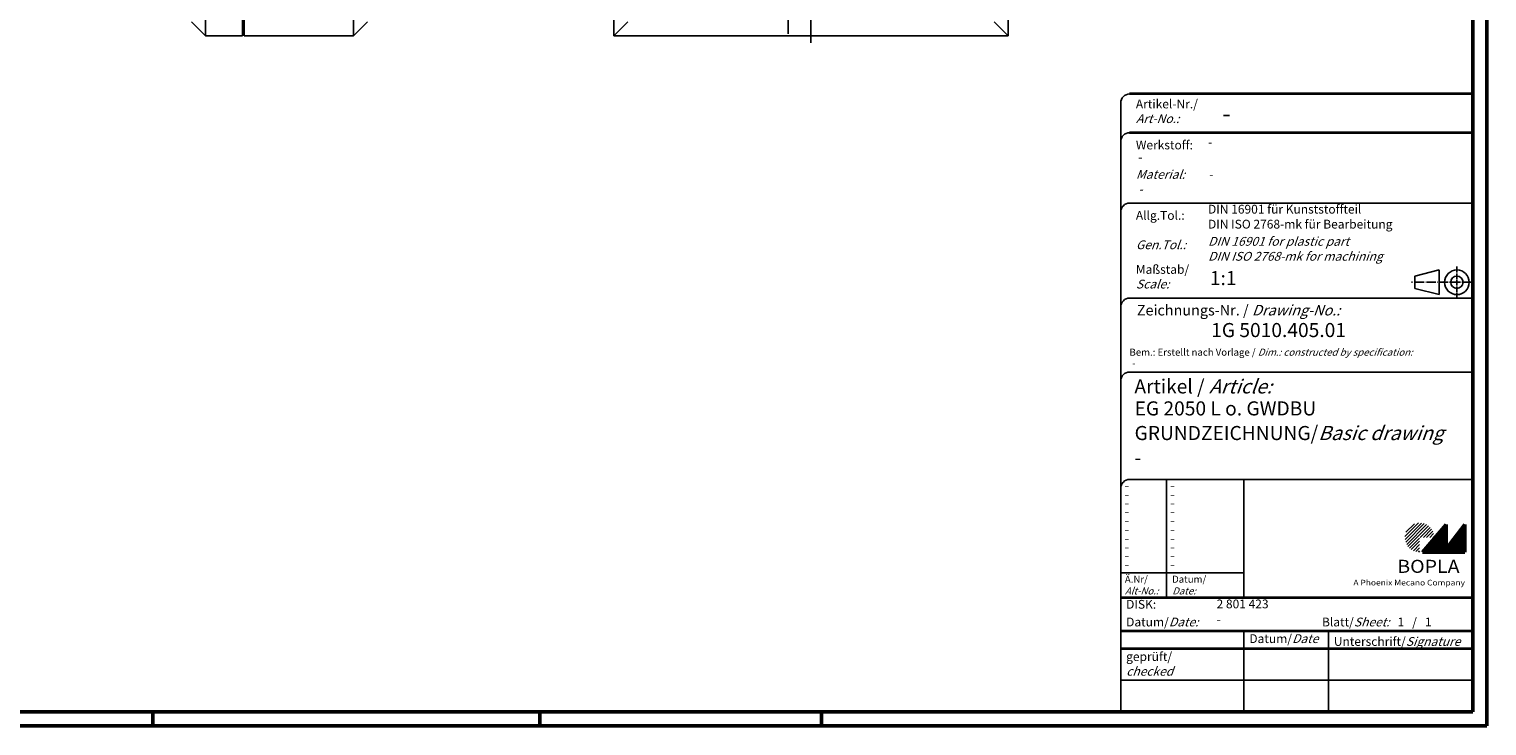
# Model space of a CAD drawing. Extents: x 1 to 840, y 1 to 593.
# Drawn here: x 426 to 840, y 1 to 199 of the extents above; entities that cross this region are included whole.
import ezdxf

# ---------------------------------------------------------------- set-up
doc = ezdxf.new("R2010")
doc.units = 0
doc.header["$LTSCALE"] = 0.4
doc.header["$MEASUREMENT"] = 0
doc.linetypes.add('ACAD_ISO04W100', pattern=[30.5, 24, -3, 0.5, -3])
doc.layers.get('0').update_dxf_attribs({"linetype": 'CONTINUOUS'})
doc.layers.add('HAUPTEBENE', color=7, linetype='CONTINUOUS')
doc.styles.get("Standard").update_dxf_attribs({"font": 'ISOCP.shx', "width": 1.2})

msp = doc.modelspace()

# ---------------------------------------------------------------- hatches: boundary and pattern name
at = {"linetype": 'Continuous', "lineweight": 25}
h = msp.add_hatch(dxfattribs=at)
h.set_pattern_fill('_U', color=1, scale=0.65, angle=45, style=0, pattern_type=0)
h.set_pattern_definition([(45, (421, -9.08885), (-0.4596194, 0.4596194), [])])
edge = h.paths.add_edge_path()
edge.add_line((820.883475, 50.3645381), (820.883475, 54.5145381))
edge.add_line((820.883475, 54.5145381), (825.033475, 54.5145381))
edge.add_arc((820.883475, 54.5145381), 4.15, 0, 270)
h = msp.add_hatch(dxfattribs=at)
h.set_pattern_fill('_U', color=1, scale=0.1, angle=45, style=0, pattern_type=0)
h.set_pattern_definition([(45, (421, -9.08885), (-0.070710678, 0.070710678), [])])
h.paths.add_polyline_path([(828.433475, 58.1645381), (821.733475, 50.3645381), (833.733475, 50.3645381), (833.733475, 58.1645381), (828.433475, 51.2645381)])

# ---------------------------------------------------------------- linework, layer by layer
at = {"color": 1, "linetype": 'Continuous', "lineweight": 50}
for p, q in [((840, 593), (840, 1)), ((461, 5), (461, 1)), ((571, 5), (571, 1)), ((651, 5), (651, 1)), ((840, 1), (1, 1))]:
    msp.add_line(p, q, dxfattribs=at)
at = {"color": 3, "linetype": 'Continuous', "lineweight": 50}
for p, q in [((836, 589), (836, 5)), ((836, 5), (20, 5))]:
    msp.add_line(p, q, dxfattribs=at)
at = {"color": 5, "linetype": 'Continuous', "lineweight": 35}
for p, q in [((836, 180.5), (738.5, 180.5)), ((836, 169.5), (738.5, 169.5)), ((736, 37.5), (836, 37.5)), ((736, 28), (836, 28)), ((736, 23), (836, 23)), ((736, 23), (836, 23))]:
    msp.add_line(p, q, dxfattribs=at)
at = {"color": 5, "linetype": 'Continuous'}
for p, q in [((736, 178), (736, 5)), ((836, 149.5), (738.5, 149.5)), ((826.5, 130.5), (819.5, 128.75)), ((819.5, 125.25), (819.5, 128.75)), ((826.5, 123.5), (826.5, 130.5)), ((826.5, 123.5), (819.5, 125.25)), ((836, 122.5), (738.5, 122.5)), ((836, 101.5), (738.5, 101.5)), ((836, 71), (738.5, 71)), ((771, 71), (771, 37.5)), ((771, 28), (771, 5))]:
    msp.add_line(p, q, dxfattribs=at)
at = {"color": 1, "linetype": 'ACAD_ISO04W100', "ltscale": 0.145161}
msp.add_line((831.5, 122.5), (831.5, 131.5), dxfattribs=at)
at = {"color": 1, "linetype": 'ACAD_ISO04W100', "ltscale": 0.282258}
msp.add_line((836, 127), (818.5, 127), dxfattribs=at)
at = {"color": 1, "linetype": 'Continuous'}
for p, q in [((749, 71), (749, 37.5)), ((736, 44.5), (771, 44.5))]:
    msp.add_line(p, q, dxfattribs=at)
at = {"color": 7, "linetype": 'Continuous', "lineweight": 50}
for p, q in [((828.433475, 58.1645381), (821.733475, 50.3645381)), ((833.733475, 58.1645381), (828.433475, 51.2645381)), ((828.433475, 51.2645381), (828.433475, 58.1645381)), ((833.733475, 50.3645381), (833.733475, 58.1645381)), ((821.733475, 50.3645381), (833.733475, 50.3645381))]:
    msp.add_line(p, q, dxfattribs=at)
at = {"color": 1, "linetype": 'Continuous', "lineweight": 25}
for p, q in [((795, 28), (795, 5)), ((736, 14), (836, 14))]:
    msp.add_line(p, q, dxfattribs=at)
at = {"color": 5, "linetype": 'Continuous'}
for radius in [3.5, 1.75]:
    msp.add_circle((831.5, 127), radius, dxfattribs=at)
for centre in [(738.5, 178), (738.5, 167), (738.5, 147), (738.5, 120), (738.5, 99), (738.5, 68.5)]:
    msp.add_arc(centre, 2.5, 90, 180, dxfattribs=at)
at = {"layer": 'HAUPTEBENE', "color": 1, "linetype": 'ACAD_ISO04W100'}
for p, q in [((648, 195.0000305), (647.9999847, 399.0000763)), ((641.5, 216.4000702), (641.5, 197.6000061))]:
    msp.add_line(p, q, dxfattribs=at)
at = {"layer": 'HAUPTEBENE', "color": 7, "linetype": 'Continuous'}
for p, q in [((486.5, 197), (486.5, 397.000061)), ((487, 397.0137685), (487, 197.0137685)), ((476, 220.5000305), (476, 197)), ((518, 220.5137685), (518, 197.0137685)), ((592, 197.0000305), (592, 220.5000458)), ((704, 220.5000458), (704, 197.0000305)), ((472, 201), (476, 197)), ((522, 201.0137685), (518, 197.0137685)), ((596, 201.0000305), (592, 197.0000305)), ((700, 201.0000305), (704, 197.0000305)), ((476, 197), (486.5, 197)), ((487, 198), (486.5, 198)), ((518, 197.0137685), (487, 197.0137685)), ((704, 197.0000305), (592, 197.0000305))]:
    msp.add_line(p, q, dxfattribs=at)

# ---------------------------------------------------------------- texts
at = {"color": 1, "linetype": 'Continuous', "width": 1.5}
for p in [(736.9999997, 68.2499998), (736.9999997, 65.7499998), (749.9999997, 68.2499998), (749.9999997, 65.7499998), (736.9999997, 63.2499998), (749.9999997, 63.2499998), (736.9999997, 60.7499998), (736.9999997, 58.2499998), (749.9999997, 60.7499998), (749.9999997, 58.2499998), (736.9999997, 55.7499998), (736.9999997, 53.2499998), (749.9999997, 55.7499998), (749.9999997, 53.2499998), (736.9999997, 50.7499998), (749.9999997, 50.7499998), (736.9999997, 48.2499998), (736.9999997, 45.7499998), (749.9999997, 48.2499998), (749.9999997, 45.7499998)]:
    msp.add_text('-', height=2, dxfattribs=at).set_placement(p)
at = {"color": 5, "linetype": 'Continuous', "lineweight": 35, "attachment_point": 7}
for s, insert, char_height in [('{\\C1;Artikel-Nr./\\P\\Q20;Art-No.:}', (740.2942763, 172.2466908), 2.5), ('{\\C7;-}', (764.8410014, 172.4665923), 5), ('{\\C1;Werkstoff:}', (740.2942763, 164.7604022), 2.5), ('-', (760.7913305, 164.8027118), 2.5), ('-', (740.9712474, 160.5538555), 2.5), ('{\\Q20;\\C1;Material:}', (740.2942763, 156.40604), 2.5), ('{\\Q20;-}', (760.7913305, 156.4483496), 2.5), ('{\\Q20;-}', (740.9712474, 152.1994932), 2.5), ('DIN 16901 für Kunststoffteil', (760.7913305, 145.7387217), 2.5), ('{\\C1;Allg.Tol.:}', (740.2942763, 144.7604022), 2.5), ('DIN ISO 2768-mk für Bearbeitung', (760.7913305, 141.4898653), 2.5), ('{\\Q20;\\C1;Gen.Tol.:}', (740.2942763, 136.40604), 2.5), ('{\\Q20;DIN 16901 for plastic part}', (760.7913305, 137.3843594), 2.5), ('{\\Q20;DIN ISO 2768-mk for machining}', (760.7913305, 133.135503), 2.5), ('{\\C1;Maßstab/\\P\\Q20;Scale:}', (740.2942763, 125.2466908), 2.5), ('{\\C7;1:1}', (761.3074631, 126.198758), 4), ('Zeichnungs-Nr. / {\\Q20;Drawing-No.:}', (740.5702131, 117.5784618), 3), ('{\\C7;1G 5010.405.01}', (761.6810942, 111.4363047), 4), ('{\\C1;Bem.: Erstellt nach Vorlage / \\Q20;Dim.: constructed by specification:}', (738.4904144, 106.1420006), 2), ('{\\C1;-}', (739.2310194, 103.0621269), 2), ('{\\C7;Artikel / \\Q20;Article:}', (739.8800602, 95.4289617), 4), ('{\\C7;EG 2050 L o. GWDBU}', (739.9304982, 89.1809004), 4), ('{\\C7;GRUNDZEICHNUNG/\\Q20;Basic drawing}', (739.9304982, 82.1809004), 4), ('{\\C7;-}', (739.9304982, 75.1809004), 4), ('{\\C1;Ä.Nr/\\P\\Q20;Alt-No.:}', (737.1677583, 38.3230391), 2), ('{\\C1;Datum/\\P\\Q20;Date:}', (750.591834, 38.3230428), 2), ('DISK:', (737.5289913, 33.4947553), 2.5), ('2 801 423', (763.2178658, 33.6059217), 2.5), ('Datum/{\\Q20;Date:}', (737.5289913, 29.2488875), 2.5), ('-', (763.2178658, 29.2488875), 2.5), ('Blatt/{\\Q20;Sheet:   }1   /   1', (793.1764857, 29.2488875), 2.5), ('Datum/{\\Q20;Date}', (772.5289913, 24.5207324), 2.5), ('{\\T0.9;Unterschrift/\\Q20;Signature}', (796.5289913, 23.7241573), 2.5), ('geprüft/\\P{\\Q20;checked}', (737.5289913, 15.2488875), 2.5)]:
    msp.add_mtext(s, dxfattribs=dict(at, insert=insert, char_height=char_height))
at = {"color": 7, "linetype": 'Continuous', "lineweight": 50, "insert": (814.5658807, 44.4651793), "char_height": 3.7, "attachment_point": 7, "line_spacing_factor": 1.135135}
msp.add_mtext('{\\fArial|b1|i0|c0|p34;\\W1.1;BOPLA}', dxfattribs=at)
at = {"color": 7, "linetype": 'Continuous', "lineweight": 50, "insert": (802.0842367, 40.8834606), "char_height": 1.6, "attachment_point": 7}
msp.add_mtext('{\\fArial|b0|i0|c0|p34;\\W1.1;\\C1;A Phoenix Mecano Company}', dxfattribs=at)

doc.saveas('drawing.dxf')
